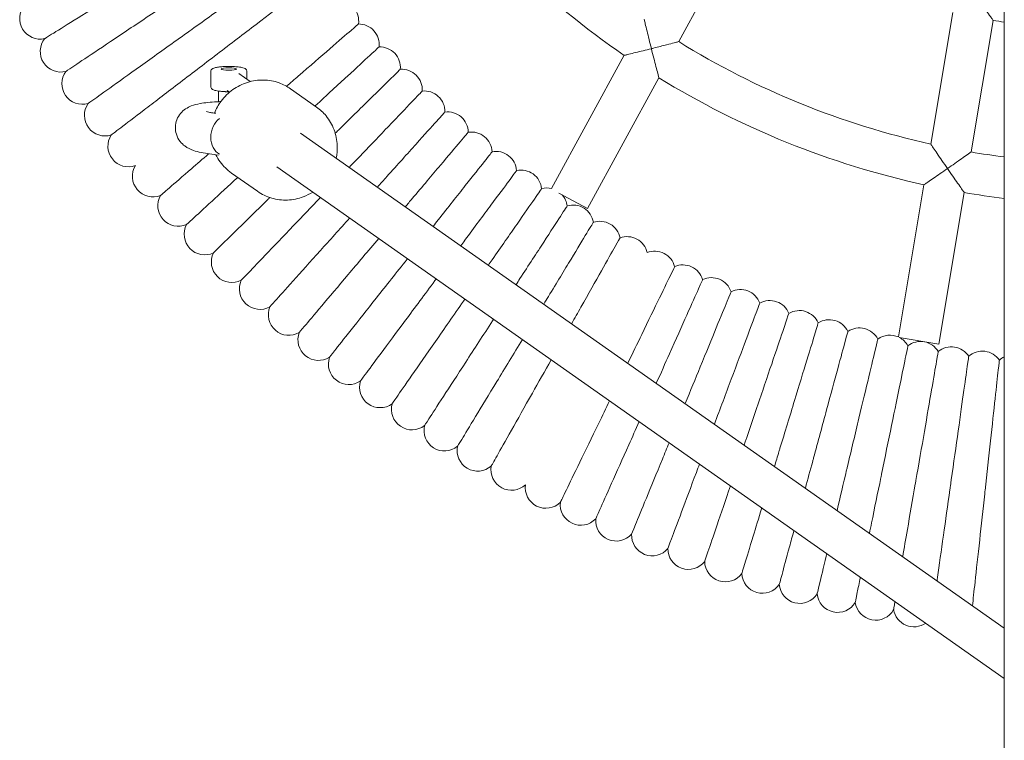
# Model space of a CAD drawing. Units: millimetres. Extents: x 5745 to 14569, y 5283 to 9453.
# Drawn here: x 10146 to 10529, y 6485 to 6766 of the extents above; entities that cross this region are included whole.
import ezdxf

# ---------------------------------------------------------------- set-up
doc = ezdxf.new("R2010")
doc.units = ezdxf.units.MM
doc.header["$LTSCALE"] = 50
doc.layers.add('Widoczne (ISO)', color=7, linetype='Continuous', lineweight=18)

msp = doc.modelspace()

# ---------------------------------------------------------------- linework, layer by layer
at = {"layer": 'Widoczne (ISO)'}
for p, q in [((10528.69, 5908.68), (10528.69, 8248.65)), ((10426.28, 6801.36), (10402.05, 6757.02)), ((10508.62, 6768.3), (10500.07, 6717.19)), ((10524.34, 6765.26), (10515.77, 6714.12)), ((10380.9, 6751.69), (10352.61, 6699.91)), ((10220.12, 6745.42), (10220.12, 6739.49)), ((10235.45, 6741.49), (10231.05, 6744.58)), ((10234.12, 6745.42), (10234.12, 6742.43)), ((10394.36, 6742.96), (10366.56, 6692.08)), ((10223.12, 6737.78), (10223.12, 6733.65)), ((10227.42, 6737.36), (10226.45, 6738.04)), ((10261.23, 6731.57), (10251.14, 6738.67)), ((10254.96, 6721.45), (10528.69, 6529.06)), ((10238.23, 6698.85), (10228.13, 6705.94)), ((10245.76, 6708.36), (10528.69, 6509.5)), ((10497.42, 6701.39), (10487.51, 6642.2)), ((10366.56, 6692.08), (10355.42, 6698.16)), ((10513.13, 6698.34), (10503.27, 6639.44)), ((10503.27, 6639.44), (10487.77, 6642.03))]:
    msp.add_line(p, q, dxfattribs=at)
for centre, radius, start, end in [((10568.69, 7026.58), 332.92, 216.4392, 235.6627), ((10153.78, 6765.99), 8, 139.562, 282.6275), ((10269.61, 6765.08), 8, 351.4069, 88.6244), ((10277.58, 6755.89), 8, 353.1933, 90.4077), ((10568.69, 7037), 275.33, 260.7302, 261.6466), ((10161.77, 6753.18), 8, 141.3353, 284.4108), ((10285.83, 6746.95), 8, 354.9763, 92.1918), ((10568.69, 7026.58), 316.92, 238.2767, 257.4946), ((10170.16, 6740.64), 8, 143.1225, 286.1872), ((10294.35, 6738.26), 8, 356.7618, 93.9791), ((10568.69, 7026.58), 332.92, 238.4244, 257.639), ((10303.14, 6729.85), 8, 358.5477, 95.764), ((10178.94, 6728.35), 8, 144.9164, 287.9639), ((10312.19, 6721.72), 8, 0.34, 97.5486), ((10188.09, 6716.35), 8, 146.71, 289.7667), ((10321.49, 6713.87), 8, 2.1124, 99.3266), ((10331.03, 6706.32), 8, 3.9043, 101.1245), ((10568.69, 7026.58), 316.92, 260.3887, 262.749), ((10197.62, 6704.64), 8, 148.4775, 291.5473), ((10340.79, 6699.06), 8, 5.6893, 102.9031), ((10207.5, 6693.23), 8, 150.2674, 293.3297), ((10350.78, 6692.12), 8, 76.8049, 104.6885), ((10350.78, 6692.12), 8, 7.4742, 41.5666), ((10568.69, 7026.58), 332.92, 260.3939, 263.0992), ((10360.98, 6685.49), 8, 9.2575, 106.474), ((10217.74, 6682.14), 8, 152.0553, 295.1201), ((10371.39, 6679.18), 8, 11.0467, 108.261), ((10381.98, 6673.2), 8, 12.8317, 110.0423), ((10228.32, 6671.37), 8, 153.8354, 296.9046), ((10392.75, 6667.55), 8, 14.6114, 111.8275), ((10403.7, 6662.23), 8, 16.4024, 113.6182), ((10239.22, 6660.93), 8, 155.6212, 298.6884), ((10414.81, 6657.27), 8, 18.186, 115.3976), ((10426.06, 6652.65), 8, 19.9703, 117.1843), ((10437.46, 6648.38), 8, 21.7544, 118.9704), ((10250.45, 6650.84), 8, 157.4079, 300.456), ((10448.98, 6644.47), 8, 23.5375, 120.7567), ((10460.62, 6640.92), 8, 25.3281, 122.5441), ((10261.98, 6641.1), 8, 159.2105, 302.2723), ((10472.36, 6637.74), 8, 27.1165, 124.3239), ((10484.19, 6634.92), 8, 65.4784, 126.1057), ((10484.19, 6634.92), 8, 28.893, 62.4499), ((10496.11, 6632.47), 8, 30.6848, 127.8995), ((10508.1, 6630.4), 8, 32.4637, 129.6781), ((10520.15, 6628.7), 8, 34.2572, 131.4696), ((10273.82, 6631.73), 8, 160.9646, 304.0413), ((10532.24, 6627.37), 8, 116.3545, 133.2464), ((10285.94, 6622.73), 8, 162.7661, 305.8269), ((10298.33, 6614.11), 8, 164.5508, 307.6128), ((10310.99, 6605.89), 8, 166.3353, 309.4025), ((10323.89, 6598.06), 8, 168.116, 311.1781), ((10337.04, 6590.64), 8, 169.9108, 312.9636), ((10350.4, 6583.63), 8, 171.6956, 314.7621), ((10363.99, 6577.04), 8, 173.4676, 316.5331), ((10377.76, 6570.87), 8, 175.2669, 318.322), ((10391.73, 6565.14), 8, 177.0483, 320.1095), ((10405.87, 6559.85), 8, 178.8312, 321.8975), ((10420.16, 6555), 8, 180.6136, 323.6878), ((10434.6, 6550.59), 8, 182.3938, 325.4598), ((10449.17, 6546.64), 8, 184.1922, 327.237), ((10463.85, 6543.15), 8, 185.9852, 329.0431), ((10478.64, 6540.11), 8, 187.7494, 330.8124), ((10493.51, 6537.54), 8, 189.5505, 305.0974)]:
    msp.add_arc(centre, radius, start, end, dxfattribs=at)
msp.add_ellipse((10227.12, 6746.41), major_axis=(-3, 0), ratio=0.158158, dxfattribs=at)
msp.add_ellipse((10226.44, 6720.57), major_axis=(-1.6, -7.84), ratio=0.781356, start_param=3.891903, end_param=6.045311, dxfattribs=at)
for points, knots in [([(10255.25, 6792.16), (10255.11, 6792.07), (10254.91, 6791.92), (10253.55, 6790.96), (10252.55, 6790.24), (10248.91, 6787.63), (10245.64, 6785.3), (10237.6, 6779.55), (10232.91, 6776.2), (10222.96, 6769.09), (10217.84, 6765.43), (10212.7, 6761.76)], [0, 0, 0, 0, 1.136698, 1.136698, 2.270857, 2.270857, 4.277896, 4.277896, 6.27946, 6.27946, 8.177919, 8.177919, 8.177919, 8.177919]), ([(10197.55, 6784.42), (10197.28, 6784.25), (10197.01, 6784.08), (10191.12, 6780.41), (10185.6, 6776.96), (10175.4, 6770.59), (10170.81, 6767.73), (10163.15, 6762.94), (10160.17, 6761.08), (10156.43, 6758.75), (10155.53, 6758.18), (10155.53, 6758.18)], [-24.007389, -24.007389, -24.007389, -24.007389, -23.91166, -23.91166, -21.922572, -21.922572, -19.929677, -19.929677, -17.919325, -17.919325, -16.094286, -16.094286, -16.094286, -16.094286]), ([(10262.38, 6782.51), (10261.96, 6782.19), (10261.34, 6781.72), (10257.32, 6778.65), (10254.37, 6776.4), (10246.97, 6770.75), (10242.58, 6767.41), (10232.93, 6760.04), (10227.76, 6756.1), (10217.3, 6748.13), (10212.12, 6744.17), (10202.39, 6736.75), (10197.93, 6733.35), (10190.32, 6727.55), (10187.25, 6725.2), (10182.87, 6721.86), (10181.64, 6720.92), (10181.42, 6720.75), (10181.41, 6720.74), (10181.41, 6720.74)], [32.18614, 32.18614, 32.18614, 32.18614, 34.19069, 34.19069, 36.187499, 36.187499, 38.17425, 38.17425, 40.150885, 40.150885, 42.120415, 42.120415, 44.090344, 44.090344, 46.073477, 46.073477, 48.081835, 48.081835, 48.280885, 48.280885, 48.280885, 48.280885]), ([(10517.78, 6774.56), (10517.78, 6774.56), (10517.79, 6774.55), (10518.48, 6773.55), (10519.18, 6772.55), (10520.5, 6770.67), (10521.13, 6769.77), (10522.3, 6768.12), (10522.84, 6767.35), (10523.63, 6766.26), (10523.9, 6765.87), (10524.25, 6765.38), (10524.3, 6765.31), (10524.34, 6765.26)], [-3.079863, -3.079863, -3.079863, -3.079863, -3.078052, -3.078052, -2.714447, -2.714447, -2.369925, -2.369925, -2.025169, -2.025169, -1.766126, -1.766126, -1.539026, -1.539026, -1.539026, -1.539026]), ([(10204.95, 6772.97), (10204.68, 6772.79), (10204.42, 6772.62), (10198.65, 6768.76), (10193.24, 6765.15), (10183.24, 6758.46), (10178.75, 6755.45), (10171.24, 6750.43), (10168.31, 6748.48), (10164.65, 6746.03), (10163.76, 6745.44), (10163.76, 6745.44)], [-24.007467, -24.007467, -24.007467, -24.007467, -23.911731, -23.911731, -21.922635, -21.922635, -19.929734, -19.929734, -17.919377, -17.919377, -16.094333, -16.094333, -16.094333, -16.094333]), ([(10277.52, 6763.89), (10277.13, 6763.55), (10276.54, 6763.03), (10272.71, 6759.72), (10269.91, 6757.3), (10262.87, 6751.2), (10258.7, 6747.58), (10252.62, 6742.31), (10251.1, 6741), (10249.56, 6739.66)], [32.185516, 32.185516, 32.185516, 32.185516, 34.190035, 34.190035, 36.18681, 36.18681, 38.173521, 38.173521, 38.813517, 38.813517, 38.813517, 38.813517]), ([(10388.61, 6765.8), (10388.61, 6765.8), (10388.61, 6765.8), (10388.62, 6765.76), (10388.66, 6765.6), (10388.81, 6764.98), (10388.92, 6764.5), (10389.25, 6763.12), (10389.49, 6762.14), (10389.99, 6760.08), (10390.26, 6758.98), (10390.83, 6756.7), (10391.13, 6755.49), (10391.43, 6754.29), (10391.43, 6754.28), (10391.43, 6754.28)], [1.805261, 1.805261, 1.805261, 1.805261, 1.834362, 1.834362, 2.108314, 2.108314, 2.433215, 2.433215, 2.887726, 2.887726, 3.335227, 3.335227, 3.805001, 3.805001, 3.807359, 3.807359, 3.807359, 3.807359]), ([(10212.7, 6761.76), (10212.44, 6761.57), (10212.18, 6761.39), (10206.53, 6757.35), (10201.24, 6753.57), (10191.46, 6746.58), (10187.06, 6743.43), (10179.71, 6738.18), (10176.85, 6736.14), (10173.26, 6733.57), (10172.39, 6732.95), (10172.39, 6732.95)], [-24.007817, -24.007817, -24.007817, -24.007817, -23.912052, -23.912052, -21.922922, -21.922922, -19.929987, -19.929987, -17.919614, -17.919614, -16.094543, -16.094543, -16.094543, -16.094543]), ([(10285.52, 6754.94), (10285.4, 6754.83), (10285.21, 6754.66), (10283.99, 6753.53), (10283.09, 6752.69), (10279.8, 6749.66), (10276.84, 6746.93), (10269.58, 6740.23), (10265.34, 6736.32), (10260.7, 6732.04), (10260.67, 6732.01), (10260.64, 6731.99)], [0, 0, 0, 0, 1.136695, 1.136695, 2.270852, 2.270852, 4.277886, 4.277886, 6.279445, 6.279445, 6.292191, 6.292191, 6.292191, 6.292191]), ([(10391.43, 6754.28), (10391.44, 6754.28), (10391.44, 6754.28), (10391.73, 6754.35), (10392.01, 6754.42), (10394.09, 6754.95), (10395.82, 6755.39), (10398.53, 6756.09), (10399.55, 6756.36), (10400.94, 6756.72), (10401.42, 6756.85), (10401.94, 6756.99), (10402.05, 6757.02), (10402.05, 6757.02)], [-0.001723, -0.001723, -0.001723, -0.001723, 0, 0, 0.086776, 0.086776, 0.644408, 0.644408, 1.090853, 1.090853, 1.434066, 1.434066, 1.680088, 1.680088, 1.680088, 1.680088]), ([(10380.9, 6751.69), (10380.96, 6751.7), (10381.05, 6751.72), (10381.66, 6751.87), (10382.13, 6751.98), (10383.46, 6752.3), (10384.38, 6752.53), (10386.28, 6752.99), (10387.25, 6753.23), (10389.28, 6753.74), (10390.35, 6754), (10391.42, 6754.27), (10391.43, 6754.27), (10391.43, 6754.28)], [-1.494255, -1.494255, -1.494255, -1.494255, -1.257264, -1.257264, -0.990289, -0.990289, -0.645319, -0.645319, -0.3296, -0.3296, 0, 0, 0.001723, 0.001723, 0.001723, 0.001723]), ([(10391.43, 6754.28), (10391.44, 6754.27), (10391.44, 6754.26), (10391.75, 6753.02), (10392.07, 6751.77), (10392.67, 6749.42), (10392.96, 6748.31), (10393.48, 6746.3), (10393.72, 6745.39), (10394.06, 6744.11), (10394.18, 6743.66), (10394.33, 6743.1), (10394.35, 6743.01), (10394.36, 6742.96)], [-3.133531, -3.133531, -3.133531, -3.133531, -3.131669, -3.131669, -2.747355, -2.747355, -2.385278, -2.385278, -2.041066, -2.041066, -1.786948, -1.786948, -1.565835, -1.565835, -1.565835, -1.565835]), ([(10234.12, 6745.42), (10234.12, 6745.58), (10234.09, 6745.73), (10233.97, 6746.01), (10233.89, 6746.12), (10233.69, 6746.35), (10233.58, 6746.43), (10233.18, 6746.68), (10232.9, 6746.77), (10232.06, 6747), (10231.43, 6747.1), (10230.13, 6747.25), (10229.48, 6747.3), (10228.16, 6747.36), (10227.48, 6747.37), (10226.13, 6747.36), (10225.46, 6747.34), (10224.19, 6747.26), (10223.6, 6747.2), (10222.51, 6747.05), (10222.03, 6746.96), (10221.37, 6746.77), (10221.14, 6746.7), (10220.77, 6746.5), (10220.62, 6746.41), (10220.4, 6746.18), (10220.33, 6746.1), (10220.2, 6745.85), (10220.13, 6745.67), (10220.12, 6745.45), (10220.12, 6745.44), (10220.12, 6745.42)], [6.061856, 6.061856, 6.061856, 6.061856, 6.127137, 6.127137, 6.201337, 6.201337, 6.311503, 6.311503, 6.589744, 6.589744, 7.015412, 7.015412, 7.355077, 7.355077, 7.684941, 7.684941, 8.013211, 8.013211, 8.344752, 8.344752, 8.690845, 8.690845, 8.908309, 8.908309, 9.055879, 9.055879, 9.114183, 9.114183, 9.196335, 9.196335, 9.203448, 9.203448, 9.203448, 9.203448]), ([(10293.8, 6746.24), (10293.68, 6746.13), (10293.5, 6745.95), (10292.31, 6744.79), (10291.43, 6743.92), (10288.24, 6740.79), (10285.37, 6737.97), (10278.32, 6731.05), (10274.21, 6727.01), (10269.32, 6722.21), (10268.91, 6721.81), (10268.5, 6721.4)], [0, 0, 0, 0, 1.136688, 1.136688, 2.270837, 2.270837, 4.277859, 4.277859, 6.279403, 6.279403, 6.462416, 6.462416, 6.462416, 6.462416]), ([(10225.29, 6737.59), (10224.79, 6737.61), (10224.31, 6737.65), (10223.41, 6737.74), (10222.99, 6737.79), (10222.24, 6737.92), (10221.9, 6737.99), (10221.31, 6738.16), (10221.05, 6738.24), (10220.66, 6738.48), (10220.53, 6738.58), (10220.28, 6738.88), (10220.18, 6739.07), (10220.13, 6739.37), (10220.12, 6739.43), (10220.12, 6739.49)], [2.094395, 2.094395, 2.094395, 2.094395, 2.348101, 2.348101, 2.601806, 2.601806, 2.855511, 2.855511, 3.109217, 3.109217, 3.23607, 3.23607, 3.337396, 3.337396, 3.362922, 3.362922, 3.362922, 3.362922]), ([(10221.54, 6729.23), (10222.2, 6730.88), (10223.07, 6732.44), (10225.41, 6735.58), (10226.95, 6737.1), (10230.42, 6739.58), (10232.34, 6740.54), (10236.37, 6741.81), (10238.47, 6742.12), (10242.65, 6742.05), (10244.71, 6741.68), (10248.25, 6740.42), (10249.76, 6739.64), (10251.14, 6738.67)], [1.960787, 1.960787, 1.960787, 1.960787, 2.228273, 2.228273, 2.550411, 2.550411, 2.872113, 2.872113, 3.192722, 3.192722, 3.511908, 3.511908, 3.771931, 3.771931, 3.771931, 3.771931]), ([(10226.66, 6737.48), (10226.58, 6737.49), (10226.49, 6737.5), (10226.31, 6737.52), (10226.22, 6737.52), (10226.04, 6737.54), (10225.95, 6737.55), (10225.76, 6737.56), (10225.67, 6737.57), (10225.48, 6737.58), (10225.38, 6737.58), (10225.29, 6737.59)], [0, 0, 0, 0, 0.0320827, 0.0320827, 0.0641655, 0.0641655, 0.0962482, 0.0962482, 0.128331, 0.128331, 0.1604137, 0.1604137, 0.1604137, 0.1604137]), ([(10227.31, 6737.44), (10227.3, 6737.44), (10227.29, 6737.44), (10227.18, 6737.44), (10227.07, 6737.45), (10226.87, 6737.46), (10226.77, 6737.47), (10226.66, 6737.48)], [-0.06345338, -0.06345338, -0.06345338, -0.06345338, -0.06090286, -0.06090286, -0.03045143, -0.03045143, 0, 0, 0, 0]), ([(10302.34, 6737.81), (10302.22, 6737.69), (10302.05, 6737.51), (10300.9, 6736.31), (10300.05, 6735.42), (10296.95, 6732.18), (10294.18, 6729.28), (10287.34, 6722.14), (10283.36, 6717.97), (10277.36, 6711.7), (10275.66, 6709.92), (10273.93, 6708.12)], [0, 0, 0, 0, 1.136689, 1.136689, 2.270839, 2.270839, 4.277862, 4.277862, 6.279409, 6.279409, 7.046867, 7.046867, 7.046867, 7.046867]), ([(10223.09, 6712.93), (10220.81, 6713.2), (10218.44, 6713.47), (10215.31, 6714.11), (10214.29, 6714.37), (10212.2, 6715.12), (10211.11, 6715.62), (10209.36, 6716.92), (10208.71, 6717.52), (10207.55, 6719.03), (10207.04, 6719.98), (10206.44, 6721.9), (10206.3, 6722.88), (10206.37, 6724.81), (10206.57, 6725.78), (10207.25, 6727.56), (10207.75, 6728.38), (10208.92, 6729.8), (10209.61, 6730.39), (10211.03, 6731.35), (10211.78, 6731.72), (10213.6, 6732.43), (10214.7, 6732.71), (10217.79, 6733.28), (10220.03, 6733.48), (10222.9, 6733.64), (10223.45, 6733.67), (10224, 6733.69)], [0.270273, 0.270273, 0.270273, 0.270273, 1.129586, 1.129586, 1.594287, 1.594287, 2.130483, 2.130483, 2.445423, 2.445423, 2.786293, 2.786293, 3.094277, 3.094277, 3.400345, 3.400345, 3.705858, 3.705858, 4.014388, 4.014388, 4.342618, 4.342618, 4.82435, 4.82435, 5.559498, 5.559498, 5.729322, 5.729322, 5.729322, 5.729322]), ([(10268.86, 6711.68), (10269.2, 6713.31), (10269.34, 6714.98), (10269.19, 6718.74), (10268.77, 6720.83), (10267.29, 6724.73), (10266.24, 6726.55), (10263.86, 6729.45), (10262.61, 6730.6), (10261.23, 6731.57)], [7.642819, 7.642819, 7.642819, 7.642819, 7.894622, 7.894622, 8.215232, 8.215232, 8.534418, 8.534418, 8.79444, 8.79444, 8.79444, 8.79444]), ([(10218.41, 6729.83), (10218.43, 6729.83), (10218.45, 6729.82), (10218.69, 6729.74), (10218.97, 6729.67), (10219.75, 6729.5), (10220.27, 6729.41), (10221.23, 6729.27), (10221.63, 6729.21), (10222.04, 6729.16)], [9.5813797, 9.5813797, 9.5813797, 9.5813797, 9.7318538, 9.7318538, 9.9781186, 9.9781186, 10.240385, 10.240385, 10.4056682, 10.4056682, 10.4056682, 10.4056682]), ([(10311.14, 6729.65), (10311.03, 6729.53), (10310.86, 6729.34), (10309.75, 6728.1), (10308.93, 6727.19), (10305.93, 6723.86), (10303.25, 6720.87), (10296.64, 6713.52), (10292.79, 6709.23), (10287.37, 6703.21), (10286.13, 6701.83), (10284.87, 6700.43)], [0, 0, 0, 0, 1.136691, 1.136691, 2.270843, 2.270843, 4.27787, 4.27787, 6.279421, 6.279421, 6.861573, 6.861573, 6.861573, 6.861573]), ([(10320.19, 6721.77), (10320.08, 6721.64), (10319.92, 6721.45), (10318.85, 6720.18), (10318.05, 6719.23), (10315.17, 6715.81), (10312.57, 6712.74), (10306.2, 6705.19), (10302.48, 6700.78), (10297.55, 6694.94), (10296.65, 6693.87), (10295.74, 6692.79)], [0, 0, 0, 0, 1.136715, 1.136715, 2.270893, 2.270893, 4.277963, 4.277963, 6.279562, 6.279562, 6.719048, 6.719048, 6.719048, 6.719048]), ([(10500.07, 6717.19), (10500.07, 6717.19), (10500.14, 6717.07), (10500.47, 6716.59), (10500.73, 6716.21), (10501.47, 6715.11), (10502, 6714.33), (10503.15, 6712.64), (10503.79, 6711.7), (10505.14, 6709.74), (10505.86, 6708.7), (10506.57, 6707.67), (10506.58, 6707.66), (10506.58, 6707.66)], [1.751501, 1.751501, 1.751501, 1.751501, 2.020523, 2.020523, 2.332004, 2.332004, 2.754419, 2.754419, 3.193116, 3.193116, 3.654352, 3.654352, 3.656575, 3.656575, 3.656575, 3.656575]), ([(10219.26, 6713.41), (10216.89, 6711.36), (10214.68, 6709.44), (10209.03, 6704.54), (10206.11, 6702.01), (10201.95, 6698.41), (10200.78, 6697.39), (10200.57, 6697.21), (10200.56, 6697.2), (10200.56, 6697.2)], [42.987274, 42.987274, 42.987274, 42.987274, 44.089452, 44.089452, 46.072526, 46.072526, 48.080856, 48.080856, 48.279949, 48.279949, 48.279949, 48.279949]), ([(10228.13, 6705.94), (10226.45, 6707.13), (10224.97, 6708.59), (10223.11, 6711.13), (10222.55, 6712.07), (10222.07, 6713.05)], [0.630338, 0.630338, 0.630338, 0.630338, 0.9479975, 0.9479975, 1.1157054, 1.1157054, 1.1157054, 1.1157054]), ([(10329.48, 6714.17), (10329.38, 6714.04), (10329.22, 6713.84), (10328.19, 6712.54), (10327.43, 6711.57), (10324.65, 6708.06), (10322.15, 6704.91), (10316.01, 6697.16), (10312.43, 6692.64), (10307.88, 6686.89), (10307.21, 6686.05), (10306.54, 6685.2)], [0, 0, 0, 0, 1.136672, 1.136672, 2.270805, 2.270805, 4.277798, 4.277798, 6.279311, 6.279311, 6.618785, 6.618785, 6.618785, 6.618785]), ([(10506.58, 6707.66), (10506.59, 6707.66), (10506.59, 6707.67), (10507.57, 6708.34), (10508.54, 6709.02), (10510.38, 6710.31), (10511.26, 6710.93), (10512.91, 6712.08), (10513.68, 6712.63), (10514.78, 6713.41), (10515.17, 6713.68), (10515.65, 6714.03), (10515.77, 6714.12), (10515.77, 6714.12), (10515.77, 6714.12), (10515.77, 6714.12)], [-0.001765, -0.001765, -0.001765, -0.001765, 0, 0, 0.354313, 0.354313, 0.69327, 0.69327, 1.039118, 1.039118, 1.298398, 1.298398, 1.525191, 1.525191, 1.525341, 1.525341, 1.525341, 1.525341]), ([(10339.01, 6706.86), (10338.91, 6706.73), (10338.76, 6706.53), (10337.77, 6705.19), (10337.03, 6704.2), (10334.36, 6700.61), (10331.97, 6697.38), (10326.08, 6689.45), (10322.64, 6684.82), (10318.37, 6679.07), (10317.84, 6678.36), (10317.3, 6677.63)], [0, 0, 0, 0, 1.136695, 1.136695, 2.270851, 2.270851, 4.277884, 4.277884, 6.279442, 6.279442, 6.561641, 6.561641, 6.561641, 6.561641]), ([(10497.42, 6701.39), (10497.47, 6701.42), (10497.55, 6701.47), (10498.05, 6701.81), (10498.45, 6702.08), (10499.57, 6702.85), (10500.35, 6703.38), (10501.99, 6704.5), (10502.86, 6705.09), (10504.66, 6706.33), (10505.62, 6706.99), (10506.57, 6707.65), (10506.58, 6707.66), (10506.58, 6707.66)], [-1.515908, -1.515908, -1.515908, -1.515908, -1.28398, -1.28398, -1.020992, -1.020992, -0.67593, -0.67593, -0.346064, -0.346064, 0, 0, 0.001765, 0.001765, 0.001765, 0.001765]), ([(10506.58, 6707.66), (10506.58, 6707.65), (10506.59, 6707.65), (10507.28, 6706.64), (10507.98, 6705.64), (10509.3, 6703.75), (10509.94, 6702.85), (10511.1, 6701.19), (10511.65, 6700.43), (10512.43, 6699.33), (10512.7, 6698.94), (10513.05, 6698.46), (10513.1, 6698.38), (10513.13, 6698.34)], [-3.082755, -3.082755, -3.082755, -3.082755, -3.080943, -3.080943, -2.716105, -2.716105, -2.370315, -2.370315, -2.025501, -2.025501, -1.766935, -1.766935, -1.540471, -1.540471, -1.540471, -1.540471]), ([(10230.56, 6704.24), (10226.84, 6700.8), (10223.47, 6697.7), (10217.28, 6691.98), (10214.7, 6689.6), (10211.46, 6686.61), (10210.67, 6685.89), (10210.67, 6685.89)], [-21.65533, -21.65533, -21.65533, -21.65533, -19.929934, -19.929934, -17.919565, -17.919565, -16.094499, -16.094499, -16.094499, -16.094499]), ([(10238.23, 6698.85), (10239.91, 6697.66), (10241.79, 6696.76), (10245.75, 6695.61), (10247.84, 6695.35), (10252, 6695.53), (10254.08, 6695.95), (10257.33, 6697.18), (10258.57, 6697.8), (10259.74, 6698.54)], [5.652847, 5.652847, 5.652847, 5.652847, 5.970507, 5.970507, 6.288682, 6.288682, 6.608121, 6.608121, 6.817049, 6.817049, 6.817049, 6.817049]), ([(10348.75, 6699.86), (10348.66, 6699.72), (10348.52, 6699.51), (10347.57, 6698.15), (10346.86, 6697.14), (10344.31, 6693.46), (10342.01, 6690.16), (10336.37, 6682.05), (10333.08, 6677.31), (10329.02, 6671.47), (10328.54, 6670.78), (10328.05, 6670.08)], [0, 0, 0, 0, 1.136694, 1.136694, 2.27085, 2.27085, 4.277882, 4.277882, 6.279438, 6.279438, 6.547201, 6.547201, 6.547201, 6.547201]), ([(10243.05, 6696.41), (10242.75, 6696.12), (10242.45, 6695.82), (10237.85, 6691.31), (10233.99, 6687.52), (10227.55, 6681.19), (10225.04, 6678.73), (10221.9, 6675.64), (10221.14, 6674.9), (10221.14, 6674.9)], [-22.060629, -22.060629, -22.060629, -22.060629, -21.922695, -21.922695, -19.929786, -19.929786, -17.919426, -17.919426, -16.094376, -16.094376, -16.094376, -16.094376]), ([(10262.74, 6696.43), (10259.13, 6692.65), (10255.61, 6688.97), (10248.13, 6681.16), (10244.4, 6677.26), (10238.15, 6670.73), (10235.72, 6668.19), (10232.67, 6665.01), (10231.94, 6664.23), (10231.94, 6664.23)], [-23.506891, -23.506891, -23.506891, -23.506891, -21.922715, -21.922715, -19.929804, -19.929804, -17.919443, -17.919443, -16.094391, -16.094391, -16.094391, -16.094391]), ([(10358.72, 6693.16), (10358.62, 6693.02), (10358.49, 6692.81), (10357.58, 6691.42), (10356.91, 6690.38), (10354.47, 6686.63), (10352.28, 6683.26), (10346.89, 6674.97), (10343.75, 6670.14), (10339.83, 6664.1), (10339.31, 6663.32), (10338.8, 6662.52)], [0, 0, 0, 0, 1.136693, 1.136693, 2.270848, 2.270848, 4.277878, 4.277878, 6.279432, 6.279432, 6.575616, 6.575616, 6.575616, 6.575616]), ([(10274.1, 6688.44), (10270.17, 6684.07), (10266.33, 6679.8), (10258.73, 6671.34), (10255.11, 6667.32), (10249.07, 6660.6), (10246.72, 6657.98), (10243.78, 6654.71), (10243.06, 6653.91), (10243.06, 6653.91)], [-23.695604, -23.695604, -23.695604, -23.695604, -21.922764, -21.922764, -19.929847, -19.929847, -17.919483, -17.919483, -16.094427, -16.094427, -16.094427, -16.094427]), ([(10368.88, 6686.77), (10368.79, 6686.63), (10368.66, 6686.42), (10367.8, 6685), (10367.16, 6683.94), (10364.84, 6680.11), (10362.76, 6676.68), (10357.63, 6668.23), (10354.64, 6663.3), (10350.79, 6656.95), (10350.18, 6655.96), (10349.58, 6654.95)], [0, 0, 0, 0, 1.136687, 1.136687, 2.270835, 2.270835, 4.277854, 4.277854, 6.279396, 6.279396, 6.646814, 6.646814, 6.646814, 6.646814]), ([(10285.38, 6680.52), (10281.27, 6675.65), (10277.24, 6670.88), (10269.62, 6661.85), (10266.13, 6657.72), (10260.3, 6650.81), (10258.04, 6648.13), (10255.19, 6644.76), (10254.5, 6643.94), (10254.5, 6643.94)], [-23.839943, -23.839943, -23.839943, -23.839943, -21.923338, -21.923338, -19.930354, -19.930354, -17.919958, -17.919958, -16.094847, -16.094847, -16.094847, -16.094847]), ([(10379.24, 6680.71), (10378.98, 6680.26), (10378.6, 6679.58), (10376.11, 6675.17), (10374.29, 6671.95), (10369.71, 6663.83), (10366.99, 6659.03), (10362.83, 6651.66), (10361.62, 6649.52), (10360.4, 6647.35)], [32.185818, 32.185818, 32.185818, 32.185818, 34.190352, 34.190352, 36.187143, 36.187143, 38.173874, 38.173874, 38.951573, 38.951573, 38.951573, 38.951573]), ([(10296.59, 6672.64), (10296.53, 6672.57), (10296.48, 6672.5), (10292.31, 6667.23), (10288.27, 6662.14), (10280.8, 6652.71), (10277.44, 6648.47), (10271.84, 6641.39), (10269.65, 6638.63), (10266.92, 6635.18), (10266.25, 6634.34), (10266.25, 6634.34)], [-23.938584, -23.938584, -23.938584, -23.938584, -23.911377, -23.911377, -21.922318, -21.922318, -19.929453, -19.929453, -17.919115, -17.919115, -16.0941, -16.0941, -16.0941, -16.0941]), ([(10382.26, 6631.98), (10384.13, 6635.84), (10385.95, 6639.59), (10390.3, 6648.55), (10392.65, 6653.39), (10396.57, 6661.47), (10398.1, 6664.62), (10400.03, 6668.6), (10400.5, 6669.56), (10400.5, 6669.56)], [-15.312607, -15.312607, -15.312607, -15.312607, -13.999213, -13.999213, -12.011993, -12.011993, -10.014839, -10.014839, -8.191856, -8.191856, -8.191856, -8.191856]), ([(10307.76, 6664.78), (10307.59, 6664.56), (10307.43, 6664.33), (10303.31, 6658.79), (10299.44, 6653.57), (10292.26, 6643.91), (10289.04, 6639.57), (10283.65, 6632.32), (10281.56, 6629.5), (10278.93, 6625.96), (10278.3, 6625.1), (10278.3, 6625.1)], [-23.996184, -23.996184, -23.996184, -23.996184, -23.911971, -23.911971, -21.92285, -21.92285, -19.929924, -19.929924, -17.919555, -17.919555, -16.09449, -16.09449, -16.09449, -16.09449]), ([(10393.35, 6624.19), (10395.11, 6628.12), (10396.83, 6631.98), (10401, 6641.3), (10403.29, 6646.42), (10407.16, 6655.06), (10408.69, 6658.5), (10410.8, 6663.22), (10411.36, 6664.45), (10411.38, 6664.49), (10411.38, 6664.49), (10411.38, 6664.49)], [16.629574, 16.629574, 16.629574, 16.629574, 17.94128, 17.94128, 19.943288, 19.943288, 21.950388, 21.950388, 23.958402, 23.958402, 23.992146, 23.992146, 23.992146, 23.992146]), ([(10404.57, 6616.3), (10406.58, 6621.19), (10408.55, 6626), (10412.76, 6636.26), (10414.89, 6641.44), (10418.48, 6650.2), (10419.91, 6653.69), (10421.88, 6658.47), (10422.39, 6659.72), (10422.41, 6659.76), (10422.41, 6659.76), (10422.41, 6659.76)], [16.343924, 16.343924, 16.343924, 16.343924, 17.941174, 17.941174, 19.943172, 19.943172, 21.950263, 21.950263, 23.958268, 23.958268, 23.991996, 23.991996, 23.991996, 23.991996]), ([(10318.9, 6656.92), (10318.72, 6656.66), (10318.54, 6656.4), (10314.57, 6650.7), (10310.86, 6645.36), (10303.99, 6635.48), (10300.91, 6631.04), (10295.75, 6623.63), (10293.74, 6620.74), (10291.23, 6617.12), (10290.62, 6616.25), (10290.62, 6616.25)], [-24.007711, -24.007711, -24.007711, -24.007711, -23.911954, -23.911954, -21.922835, -21.922835, -19.92991, -19.92991, -17.919542, -17.919542, -16.094479, -16.094479, -16.094479, -16.094479]), ([(10433.58, 6655.38), (10433.58, 6655.38), (10433.58, 6655.38), (10433.57, 6655.34), (10433.09, 6654.07), (10431.28, 6649.23), (10429.96, 6645.7), (10426.64, 6636.83), (10424.67, 6631.59), (10420.43, 6620.25), (10418.2, 6614.31), (10415.95, 6608.3)], [-23.991903, -23.991903, -23.991903, -23.991903, -23.958186, -23.958186, -21.950187, -21.950187, -19.943101, -19.943101, -17.94111, -17.94111, -16.013696, -16.013696, -16.013696, -16.013696]), ([(10428.08, 6601.82), (10428.23, 6602.25), (10428.37, 6602.67), (10430.65, 6609.4), (10432.77, 6615.63), (10436.72, 6627.29), (10438.52, 6632.59), (10441.56, 6641.56), (10442.78, 6645.13), (10444.44, 6650.02), (10444.87, 6651.3), (10444.89, 6651.34), (10444.89, 6651.34), (10444.89, 6651.34)], [15.811281, 15.811281, 15.811281, 15.811281, 15.946347, 15.946347, 17.941031, 17.941031, 19.943014, 19.943014, 21.950093, 21.950093, 23.958086, 23.958086, 23.991791, 23.991791, 23.991791, 23.991791]), ([(10330.07, 6649.1), (10329.95, 6648.9), (10329.82, 6648.71), (10326.08, 6642.96), (10322.54, 6637.51), (10315.98, 6627.42), (10313.03, 6622.89), (10308.11, 6615.31), (10306.2, 6612.37), (10303.79, 6608.67), (10303.21, 6607.78), (10303.21, 6607.78)], [-23.982245, -23.982245, -23.982245, -23.982245, -23.911928, -23.911928, -21.922812, -21.922812, -19.929889, -19.929889, -17.919523, -17.919523, -16.094462, -16.094462, -16.094462, -16.094462]), ([(10441.06, 6597.64), (10441.19, 6598.07), (10441.32, 6598.5), (10443.39, 6605.29), (10445.31, 6611.59), (10448.9, 6623.36), (10450.54, 6628.72), (10453.3, 6637.78), (10454.4, 6641.38), (10455.9, 6646.33), (10456.3, 6647.62), (10456.31, 6647.66), (10456.31, 6647.66), (10456.31, 6647.66)], [15.811115, 15.811115, 15.811115, 15.811115, 15.946219, 15.946219, 17.940886, 17.940886, 19.942856, 19.942856, 21.949922, 21.949922, 23.957903, 23.957903, 23.991584, 23.991584, 23.991584, 23.991584]), ([(10454.16, 6593.87), (10454.28, 6594.3), (10454.39, 6594.74), (10456.25, 6601.59), (10457.97, 6607.94), (10461.2, 6619.82), (10462.66, 6625.23), (10465.14, 6634.37), (10466.13, 6638), (10467.48, 6642.99), (10467.83, 6644.3), (10467.85, 6644.34), (10467.85, 6644.34), (10467.85, 6644.34)], [15.811543, 15.811543, 15.811543, 15.811543, 15.94655, 15.94655, 17.94126, 17.94126, 19.943266, 19.943266, 21.950365, 21.950365, 23.958377, 23.958377, 23.992118, 23.992118, 23.992118, 23.992118]), ([(10341.26, 6641.24), (10337.82, 6635.58), (10334.45, 6630.02), (10328.22, 6619.74), (10325.41, 6615.11), (10320.73, 6607.39), (10318.9, 6604.39), (10316.62, 6600.62), (10316.06, 6599.71), (10316.06, 6599.71)], [-23.911161, -23.911161, -23.911161, -23.911161, -21.922664, -21.922664, -19.929759, -19.929759, -17.919401, -17.919401, -16.094354, -16.094354, -16.094354, -16.094354]), ([(10467.37, 6590.51), (10467.47, 6590.94), (10467.58, 6591.38), (10469.22, 6598.29), (10470.74, 6604.69), (10473.59, 6616.67), (10474.89, 6622.12), (10477.08, 6631.33), (10477.96, 6634.99), (10479.15, 6640.02), (10479.47, 6641.34), (10479.48, 6641.38), (10479.48, 6641.38), (10479.48, 6641.38)], [15.811802, 15.811802, 15.811802, 15.811802, 15.946751, 15.946751, 17.941486, 17.941486, 19.943514, 19.943514, 21.950632, 21.950632, 23.958663, 23.958663, 23.99244, 23.99244, 23.99244, 23.99244]), ([(10480.68, 6587.56), (10480.77, 6588), (10480.86, 6588.44), (10482.29, 6595.39), (10483.61, 6601.84), (10486.09, 6613.9), (10487.21, 6619.39), (10489.12, 6628.66), (10489.88, 6632.35), (10490.91, 6637.42), (10491.19, 6638.74), (10491.2, 6638.78), (10491.2, 6638.78), (10491.2, 6638.78)], [15.81112, 15.81112, 15.81112, 15.81112, 15.946222, 15.946222, 17.94089, 17.94089, 19.94286, 19.94286, 21.949926, 21.949926, 23.957908, 23.957908, 23.99159, 23.99159, 23.99159, 23.99159]), ([(10494.07, 6585.02), (10494.15, 6585.47), (10494.23, 6585.91), (10495.44, 6592.9), (10496.56, 6599.39), (10498.66, 6611.52), (10499.61, 6617.04), (10501.23, 6626.37), (10501.87, 6630.08), (10502.75, 6635.18), (10502.98, 6636.51), (10502.99, 6636.55), (10502.99, 6636.55), (10502.99, 6636.55)], [15.811637, 15.811637, 15.811637, 15.811637, 15.946623, 15.946623, 17.941341, 17.941341, 19.943355, 19.943355, 21.950461, 21.950461, 23.95848, 23.95848, 23.992234, 23.992234, 23.992234, 23.992234]), ([(10352.49, 6633.35), (10349.98, 6628.9), (10347.5, 6624.51), (10342.13, 6615.01), (10339.38, 6610.14), (10334.67, 6601.8), (10332.77, 6598.43), (10330.07, 6593.64), (10329.31, 6592.29), (10329.17, 6592.05), (10329.16, 6592.04), (10329.16, 6592.04)], [40.578407, 40.578407, 40.578407, 40.578407, 42.119987, 42.119987, 44.089884, 44.089884, 46.072986, 46.072986, 48.081329, 48.081329, 48.280402, 48.280402, 48.280402, 48.280402]), ([(10507.54, 6582.91), (10507.6, 6583.35), (10507.67, 6583.8), (10508.66, 6590.83), (10509.58, 6597.35), (10511.3, 6609.53), (10512.08, 6615.08), (10513.4, 6624.46), (10513.93, 6628.19), (10514.65, 6633.31), (10514.84, 6634.65), (10514.85, 6634.69), (10514.85, 6634.69), (10514.85, 6634.69)], [15.811143, 15.811143, 15.811143, 15.811143, 15.94624, 15.94624, 17.94091, 17.94091, 19.942882, 19.942882, 21.94995, 21.94995, 23.957933, 23.957933, 23.991618, 23.991618, 23.991618, 23.991618]), ([(10521.07, 6581.21), (10521.11, 6581.66), (10521.16, 6582.11), (10521.94, 6589.16), (10522.65, 6595.71), (10523.99, 6607.94), (10524.6, 6613.52), (10525.63, 6622.93), (10526.04, 6626.67), (10526.61, 6631.81), (10526.75, 6633.16), (10526.76, 6633.2), (10526.76, 6633.2), (10526.76, 6633.2)], [15.8118, 15.8118, 15.8118, 15.8118, 15.946749, 15.946749, 17.941484, 17.941484, 19.943512, 19.943512, 21.95063, 21.95063, 23.958661, 23.958661, 23.992438, 23.992438, 23.992438, 23.992438]), ([(10356.04, 6577.95), (10356.04, 6577.95), (10356.06, 6577.99), (10356.31, 6578.51), (10357.09, 6580.11), (10359.67, 6585.44), (10361.44, 6589.08), (10365.76, 6597.97), (10368.25, 6603.11), (10372.33, 6611.52), (10373.75, 6614.44), (10375.18, 6617.4)], [7.895295, 7.895295, 7.895295, 7.895295, 8.277423, 8.277423, 10.282925, 10.282925, 12.263745, 12.263745, 14.232679, 14.232679, 15.232728, 15.232728, 15.232728, 15.232728]), ([(10369.79, 6571.53), (10369.79, 6571.53), (10369.79, 6571.53), (10369.81, 6571.58), (10370.37, 6572.82), (10372.49, 6577.57), (10374.03, 6581.01), (10377.89, 6589.65), (10380.17, 6594.74), (10383.98, 6603.24), (10385.32, 6606.24), (10386.69, 6609.31)], [40.07942, 40.07942, 40.07942, 40.07942, 40.114851, 40.114851, 42.138404, 42.138404, 44.145899, 44.145899, 46.137333, 46.137333, 47.166948, 47.166948, 47.166948, 47.166948]), ([(10383.74, 6565.55), (10383.74, 6565.55), (10383.74, 6565.55), (10383.76, 6565.6), (10384.28, 6566.86), (10386.25, 6571.67), (10387.68, 6575.16), (10391.27, 6583.91), (10393.39, 6589.07), (10396.58, 6596.83), (10397.45, 6598.95), (10398.34, 6601.12)], [40.079179, 40.079179, 40.079179, 40.079179, 40.114614, 40.114614, 42.138167, 42.138167, 44.145654, 44.145654, 46.137073, 46.137073, 46.864598, 46.864598, 46.864598, 46.864598]), ([(10410.15, 6592.82), (10409.74, 6591.72), (10409.34, 6590.64), (10406.78, 6583.82), (10404.83, 6578.59), (10401.51, 6569.73), (10400.19, 6566.2), (10398.36, 6561.33), (10397.88, 6560.05), (10397.87, 6560.01), (10397.87, 6560.01), (10397.87, 6560.01)], [-14.32781, -14.32781, -14.32781, -14.32781, -13.95738, -13.95738, -11.96597, -11.96597, -9.958489, -9.958489, -7.934935, -7.934935, -7.899498, -7.899498, -7.899498, -7.899498]), ([(10476.24, 6565.92), (10476.5, 6567.23), (10476.78, 6568.58), (10478.21, 6575.55), (10479.44, 6581.51), (10480.68, 6587.56)], [45.682497, 45.682497, 45.682497, 45.682497, 46.136374, 46.136374, 47.990279, 47.990279, 47.990279, 47.990279]), ([(10412.16, 6554.91), (10412.16, 6554.91), (10412.16, 6554.91), (10412.18, 6554.95), (10412.61, 6556.25), (10414.29, 6561.17), (10415.5, 6564.74), (10418.5, 6573.59), (10420.24, 6578.73), (10422.16, 6584.38)], [40.078851, 40.078851, 40.078851, 40.078851, 40.114291, 40.114291, 42.137845, 42.137845, 44.14532, 44.14532, 46.088408, 46.088408, 46.088408, 46.088408]), ([(10489.19, 6556.82), (10489.75, 6560.06), (10490.36, 6563.58), (10491.98, 6572.94), (10493.02, 6578.94), (10494.07, 6585.02)], [44.909623, 44.909623, 44.909623, 44.909623, 46.137484, 46.137484, 47.991565, 47.991565, 47.991565, 47.991565]), ([(10502.53, 6547.44), (10502.6, 6547.9), (10502.66, 6548.36), (10503.39, 6553.5), (10504.17, 6559.03), (10505.83, 6570.77), (10506.68, 6576.8), (10507.54, 6582.91)], [43.94184, 43.94184, 43.94184, 43.94184, 44.14504, 44.14504, 46.136423, 46.136423, 47.990336, 47.990336, 47.990336, 47.990336]), ([(10516.31, 6537.76), (10516.57, 6540.17), (10516.91, 6543.29), (10517.83, 6551.69), (10518.44, 6557.24), (10519.73, 6569.02), (10520.39, 6575.08), (10521.07, 6581.21)], [42.564608, 42.564608, 42.564608, 42.564608, 44.146372, 44.146372, 46.137834, 46.137834, 47.991972, 47.991972, 47.991972, 47.991972]), ([(10426.61, 6550.26), (10426.61, 6550.26), (10426.61, 6550.26), (10426.62, 6550.3), (10427.02, 6551.61), (10428.54, 6556.58), (10429.64, 6560.19), (10432.02, 6568.01), (10433.16, 6571.73), (10434.39, 6575.78)], [40.078522, 40.078522, 40.078522, 40.078522, 40.113967, 40.113967, 42.137522, 42.137522, 44.144985, 44.144985, 45.594624, 45.594624, 45.594624, 45.594624]), ([(10441.19, 6546.06), (10441.19, 6546.06), (10441.19, 6546.06), (10441.2, 6546.1), (10441.56, 6547.42), (10442.92, 6552.44), (10443.91, 6556.08), (10445.68, 6562.63), (10446.26, 6564.75), (10446.87, 6567.01)], [40.079374, 40.079374, 40.079374, 40.079374, 40.114806, 40.114806, 42.138359, 42.138359, 44.145852, 44.145852, 45.007157, 45.007157, 45.007157, 45.007157]), ([(10455.9, 6542.31), (10455.9, 6542.31), (10455.9, 6542.31), (10455.91, 6542.36), (10456.22, 6543.68), (10457.43, 6548.74), (10458.3, 6552.41), (10459.48, 6557.36), (10459.56, 6557.7), (10459.64, 6558.03)], [40.079889, 40.079889, 40.079889, 40.079889, 40.115313, 40.115313, 42.138865, 42.138865, 44.146377, 44.146377, 44.289556, 44.289556, 44.289556, 44.289556]), ([(10470.71, 6539.03), (10470.71, 6539.03), (10470.71, 6539.03), (10470.72, 6539.08), (10471, 6540.41), (10471.84, 6544.51), (10472.24, 6546.48), (10472.73, 6548.83)], [40.07853, 40.07853, 40.07853, 40.07853, 40.113975, 40.113975, 42.13753, 42.13753, 43.357864, 43.357864, 43.357864, 43.357864]), ([(10485.62, 6536.21), (10485.62, 6536.21), (10485.62, 6536.21), (10485.63, 6536.25), (10485.82, 6537.32), (10486.17, 6539.38)], [40.07956, 40.07956, 40.07956, 40.07956, 40.114989, 40.114989, 41.920688, 41.920688, 41.920688, 41.920688])]:
    msp.add_open_spline(points, degree=3, knots=knots, dxfattribs=at)
for points in [[(10318.92, 6656.94), (10318.91, 6656.94), (10318.91, 6656.93), (10318.9, 6656.92)], [(10427.52, 6600.17), (10427.71, 6600.72), (10427.89, 6601.27), (10428.08, 6601.82)], [(10439.3, 6591.88), (10439.88, 6593.79), (10440.47, 6595.71), (10441.06, 6597.64)], [(10451.33, 6583.43), (10452.25, 6586.85), (10453.2, 6590.34), (10454.16, 6593.87)], [(10463.63, 6574.79), (10464.83, 6579.83), (10466.09, 6585.14), (10467.37, 6590.51)]]:
    msp.add_open_spline(points, degree=3, dxfattribs=at)

doc.saveas('drawing.dxf')
